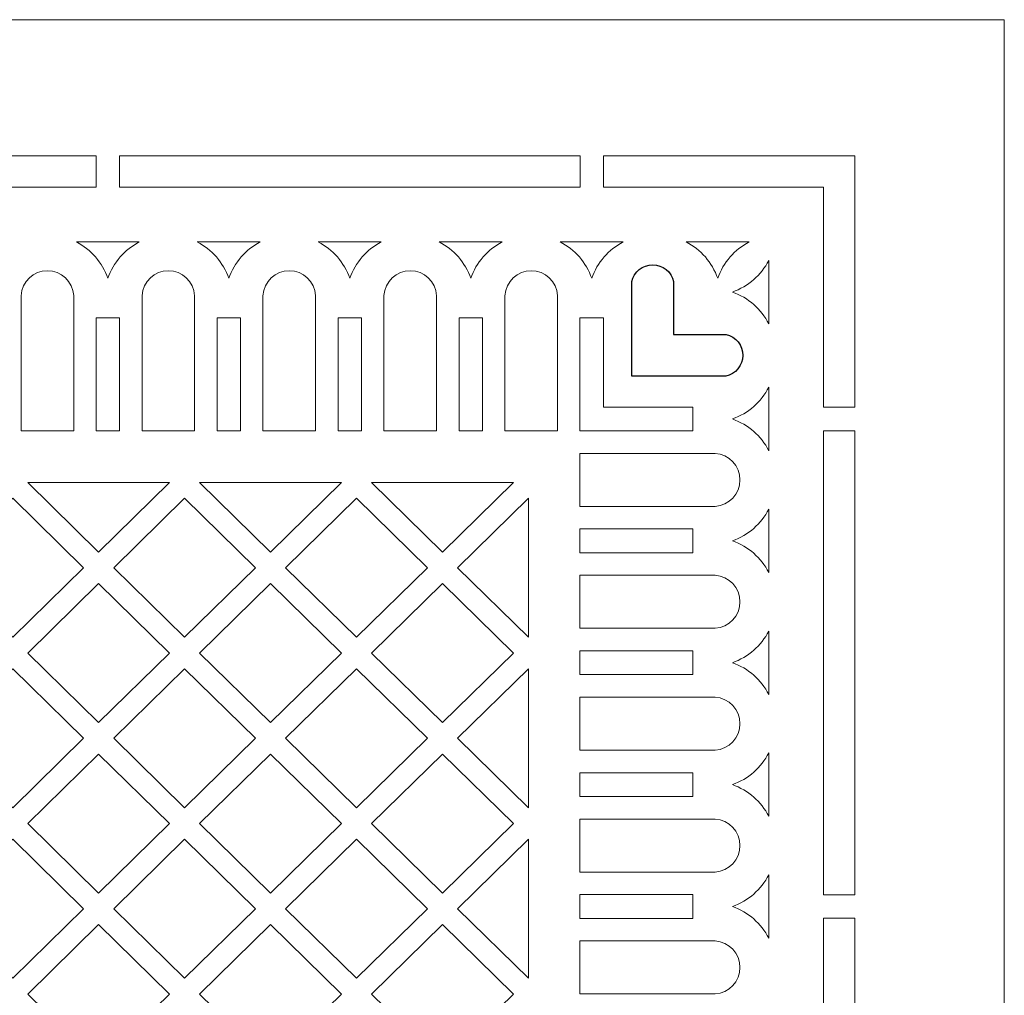
# Model space of a CAD drawing. Units: millimetres. Extents: x 94 to 196, y -115 to 131.
# Drawn here: x 149 to 196, y 85 to 131 of the extents above; entities that cross this region are included whole.
import ezdxf

# ---------------------------------------------------------------- set-up
doc = ezdxf.new("R2010")
doc.units = ezdxf.units.MM
doc.header["$MEASUREMENT"] = 0
doc.layers.add('layer 1', color=7, linetype='Continuous')

msp = doc.modelspace()

# ---------------------------------------------------------------- linework, layer by layer
at = {"layer": 'layer 1', "color": 250, "lineweight": 9}
for points, knots in [([(93.9536, -115.2691), (93.9536, -115.2691), (93.9536, 131.4093), (93.9536, 131.4093), (93.9536, 131.4093), (93.9536, 131.4093), (196.1699, 131.4093), (196.1699, 131.4093), (196.1699, 131.4093), (196.1699, 131.4093), (196.1699, -115.2691), (196.1699, -115.2691), (196.1699, -115.2691), (196.1699, -115.2691), (93.9536, -115.2691), (93.9536, -115.2691)], [0, 0, 0, 0, 0.2, 0.2, 0.2, 0.2, 0.4, 0.4, 0.4, 0.4, 0.6, 0.6, 0.6, 0.6, 1, 1, 1, 1]), ([(144.7165, 124.9068), (144.7165, 124.9068), (136.6307, 124.9068), (136.6307, 124.9068), (136.6307, 124.9068), (136.6307, 124.9068), (136.6307, 123.4098), (136.6307, 123.4098), (136.6307, 123.4098), (136.6307, 123.4098), (152.8088, 123.4098), (152.8088, 123.4098), (152.8088, 123.4098), (152.8088, 123.4098), (152.8088, 124.9068), (152.8088, 124.9068), (152.8088, 124.9068), (152.8088, 124.9068), (144.7228, 124.9068), (144.7228, 124.9068)], [0, 0, 0, 0, 0.1666667, 0.1666667, 0.1666667, 0.1666667, 0.3333333, 0.3333333, 0.3333333, 0.3333333, 0.5, 0.5, 0.5, 0.5, 0.6666667, 0.6666667, 0.6666667, 0.6666667, 1, 1, 1, 1]), ([(182.8868, 116.3823), (182.8868, 116.3823), (180.3813, 116.3788), (180.3813, 116.3788), (180.3813, 116.3788), (180.3813, 116.3788), (180.3813, 118.9025), (180.3813, 118.9025), (180.3813, 118.9025), (180.2798, 119.3719), (179.864, 119.7078), (179.383, 119.7078), (179.383, 119.7078), (178.9022, 119.7079), (178.4865, 119.3718), (178.3851, 118.9023), (178.3851, 118.9023), (178.3851, 118.9023), (178.3852, 114.3895), (178.3852, 114.3895), (178.3852, 114.3895), (178.3852, 114.3895), (182.8685, 114.3895), (182.8685, 114.3895), (182.8685, 114.3895), (183.3389, 114.4865), (183.6817, 114.8984), (183.6817, 115.3783), (183.6817, 115.3783), (183.6817, 115.8583), (183.3548, 116.2763), (182.8868, 116.3823)], [0, 0, 0, 0, 0.1111111, 0.1111111, 0.1111111, 0.1111111, 0.2222222, 0.2222222, 0.2222222, 0.2222222, 0.3333333, 0.3333333, 0.3333333, 0.3333333, 0.4444444, 0.4444444, 0.4444444, 0.4444444, 0.5555556, 0.5555556, 0.5555556, 0.5555556, 0.6666667, 0.6666667, 0.6666667, 0.6666667, 0.7777778, 0.7777778, 0.7777778, 0.7777778, 1, 1, 1, 1])]:
    msp.add_open_spline(points, degree=3, knots=knots, dxfattribs=at)
at = {"layer": 'layer 1', "color": 7, "lineweight": 9}
for points, knots in [([(164.9194, 123.4098), (164.9194, 123.4098), (153.9249, 123.4098), (153.9249, 123.4098), (153.9249, 123.4098), (153.9249, 123.4098), (153.9249, 124.9068), (153.9249, 124.9068), (153.9249, 124.9068), (153.9249, 124.9068), (175.9141, 124.9068), (175.9141, 124.9068), (175.9141, 124.9068), (175.9141, 124.9068), (175.9141, 123.4098), (175.9141, 123.4098), (175.9141, 123.4098), (175.9141, 123.4098), (164.9194, 123.4098), (164.9194, 123.4098)], [0, 0, 0, 0, 0.1666667, 0.1666667, 0.1666667, 0.1666667, 0.3333333, 0.3333333, 0.3333333, 0.3333333, 0.5, 0.5, 0.5, 0.5, 0.6666667, 0.6666667, 0.6666667, 0.6666667, 1, 1, 1, 1]), ([(189.0328, 123.9844), (189.0328, 123.9844), (189.0328, 124.9068), (189.0328, 124.9068), (189.0328, 124.9068), (189.0328, 124.9068), (177.0299, 124.9068), (177.0299, 124.9068), (177.0299, 124.9068), (177.0299, 124.9068), (177.0299, 123.4098), (177.0299, 123.4098), (177.0299, 123.4098), (177.0299, 123.4098), (187.5353, 123.4098), (187.5353, 123.4098), (187.5353, 123.4098), (187.5353, 123.4098), (187.5353, 112.907), (187.5353, 112.907), (187.5353, 112.907), (187.5353, 112.907), (189.0328, 112.907), (189.0328, 112.907), (189.0328, 112.907), (189.0328, 112.907), (189.0328, 123.9844), (189.0328, 123.9844)], [0, 0, 0, 0, 0.125, 0.125, 0.125, 0.125, 0.25, 0.25, 0.25, 0.25, 0.375, 0.375, 0.375, 0.375, 0.5, 0.5, 0.5, 0.5, 0.625, 0.625, 0.625, 0.625, 0.75, 0.75, 0.75, 0.75, 1, 1, 1, 1]), ([(153.3668, 119.0597), (153.6329, 119.8185), (154.1715, 120.4403), (154.8703, 120.7964), (154.8703, 120.7964), (154.8703, 120.7964), (151.8634, 120.7964), (151.8634, 120.7964), (151.8634, 120.7964), (152.5621, 120.4404), (153.101, 119.8184), (153.3668, 119.0597)], [0, 0, 0, 0, 0.25, 0.25, 0.25, 0.25, 0.5, 0.5, 0.5, 0.5, 1, 1, 1, 1]), ([(159.1432, 119.0597), (159.4091, 119.8185), (159.9477, 120.4403), (160.6467, 120.7964), (160.6467, 120.7964), (160.6467, 120.7964), (157.6395, 120.7964), (157.6395, 120.7964), (157.6395, 120.7964), (158.3383, 120.4404), (158.8772, 119.8184), (159.1432, 119.0597)], [0, 0, 0, 0, 0.25, 0.25, 0.25, 0.25, 0.5, 0.5, 0.5, 0.5, 1, 1, 1, 1]), ([(164.9194, 119.0597), (165.1852, 119.8185), (165.7242, 120.4403), (166.4229, 120.7964), (166.4229, 120.7964), (166.4229, 120.7964), (163.4157, 120.7964), (163.4157, 120.7964), (163.4157, 120.7964), (164.1148, 120.4404), (164.6534, 119.8184), (164.9194, 119.0597)], [0, 0, 0, 0, 0.25, 0.25, 0.25, 0.25, 0.5, 0.5, 0.5, 0.5, 1, 1, 1, 1]), ([(170.6958, 119.0597), (170.9618, 119.8185), (171.5004, 120.4403), (172.1994, 120.7964), (172.1994, 120.7964), (172.1994, 120.7964), (169.1922, 120.7964), (169.1922, 120.7964), (169.1922, 120.7964), (169.8909, 120.4404), (170.4299, 119.8184), (170.6958, 119.0597)], [0, 0, 0, 0, 0.25, 0.25, 0.25, 0.25, 0.5, 0.5, 0.5, 0.5, 1, 1, 1, 1]), ([(176.4719, 119.0597), (176.7379, 119.8185), (177.2767, 120.4403), (177.9756, 120.7964), (177.9756, 120.7964), (177.9756, 120.7964), (174.9684, 120.7964), (174.9684, 120.7964), (174.9684, 120.7964), (175.6674, 120.4404), (176.2061, 119.8184), (176.4719, 119.0597)], [0, 0, 0, 0, 0.25, 0.25, 0.25, 0.25, 0.5, 0.5, 0.5, 0.5, 1, 1, 1, 1]), ([(182.4862, 119.0597), (182.7522, 119.8185), (183.2909, 120.4403), (183.9895, 120.7964), (183.9895, 120.7964), (183.9895, 120.7964), (180.9828, 120.7964), (180.9828, 120.7964), (180.9828, 120.7964), (181.6815, 120.4404), (182.22, 119.8184), (182.4862, 119.0597)], [0, 0, 0, 0, 0.25, 0.25, 0.25, 0.25, 0.5, 0.5, 0.5, 0.5, 1, 1, 1, 1]), ([(183.1852, 118.4043), (183.944, 118.6721), (184.5661, 119.2146), (184.9218, 119.9185), (184.9218, 119.9185), (184.9218, 119.9185), (184.9219, 116.8892), (184.9219, 116.8892), (184.9219, 116.8892), (184.5661, 117.5934), (183.944, 118.1357), (183.1852, 118.4043)], [0, 0, 0, 0, 0.25, 0.25, 0.25, 0.25, 0.5, 0.5, 0.5, 0.5, 1, 1, 1, 1]), ([(151.7357, 118.2318), (151.6913, 118.9136), (151.1375, 119.4386), (150.4786, 119.424), (150.4786, 119.424), (149.8196, 119.4387), (149.2659, 118.9134), (149.2219, 118.2317), (149.2219, 118.2317), (149.2219, 118.2317), (149.2219, 111.771), (149.2219, 111.771), (149.2219, 111.771), (149.2219, 111.771), (151.7357, 111.771), (151.7357, 111.771), (151.7357, 111.771), (151.7357, 111.771), (151.7357, 118.2318), (151.7357, 118.2318)], [0, 0, 0, 0, 0.1666667, 0.1666667, 0.1666667, 0.1666667, 0.3333333, 0.3333333, 0.3333333, 0.3333333, 0.5, 0.5, 0.5, 0.5, 0.6666667, 0.6666667, 0.6666667, 0.6666667, 1, 1, 1, 1]), ([(154.9982, 118.2318), (155.0426, 118.9136), (155.5959, 119.4386), (156.2547, 119.424), (156.2547, 119.424), (156.9141, 119.4387), (157.4676, 118.9134), (157.5117, 118.2317), (157.5117, 118.2317), (157.5117, 118.2317), (157.5117, 111.771), (157.5117, 111.771), (157.5117, 111.771), (157.5117, 111.771), (154.9982, 111.771), (154.9982, 111.771), (154.9982, 111.771), (154.9982, 111.771), (154.9982, 118.2318), (154.9982, 118.2318)], [0, 0, 0, 0, 0.1666667, 0.1666667, 0.1666667, 0.1666667, 0.3333333, 0.3333333, 0.3333333, 0.3333333, 0.5, 0.5, 0.5, 0.5, 0.6666667, 0.6666667, 0.6666667, 0.6666667, 1, 1, 1, 1]), ([(163.2879, 118.2318), (163.2441, 118.9136), (162.6902, 119.4386), (162.0313, 119.424), (162.0313, 119.424), (161.3723, 119.4387), (160.8186, 118.9134), (160.7743, 118.2317), (160.7743, 118.2317), (160.7743, 118.2317), (160.7744, 111.771), (160.7744, 111.771), (160.7744, 111.771), (160.7744, 111.771), (163.2879, 111.771), (163.2879, 111.771), (163.2879, 111.771), (163.2879, 111.771), (163.2879, 118.2318), (163.2879, 118.2318)], [0, 0, 0, 0, 0.1666667, 0.1666667, 0.1666667, 0.1666667, 0.3333333, 0.3333333, 0.3333333, 0.3333333, 0.5, 0.5, 0.5, 0.5, 0.6666667, 0.6666667, 0.6666667, 0.6666667, 1, 1, 1, 1]), ([(166.5506, 118.2318), (166.5948, 118.9136), (167.1487, 119.4386), (167.8074, 119.424), (167.8074, 119.424), (168.4665, 119.4387), (169.0203, 118.9134), (169.0644, 118.2317), (169.0644, 118.2317), (169.0644, 118.2317), (169.0645, 111.771), (169.0645, 111.771), (169.0645, 111.771), (169.0645, 111.771), (166.5506, 111.771), (166.5506, 111.771), (166.5506, 111.771), (166.5506, 111.771), (166.5506, 118.2318), (166.5506, 118.2318)], [0, 0, 0, 0, 0.1666667, 0.1666667, 0.1666667, 0.1666667, 0.3333333, 0.3333333, 0.3333333, 0.3333333, 0.5, 0.5, 0.5, 0.5, 0.6666667, 0.6666667, 0.6666667, 0.6666667, 1, 1, 1, 1]), ([(174.8409, 118.2318), (174.7965, 118.9136), (174.2428, 119.4386), (173.5838, 119.424), (173.5838, 119.424), (172.9249, 119.4387), (172.371, 118.9134), (172.3272, 118.2317), (172.3272, 118.2317), (172.3272, 118.2317), (172.3273, 111.771), (172.3273, 111.771), (172.3273, 111.771), (172.3273, 111.771), (174.8409, 111.771), (174.8409, 111.771), (174.8409, 111.771), (174.8409, 111.771), (174.8409, 118.2318), (174.8409, 118.2318)], [0, 0, 0, 0, 0.1666667, 0.1666667, 0.1666667, 0.1666667, 0.3333333, 0.3333333, 0.3333333, 0.3333333, 0.5, 0.5, 0.5, 0.5, 0.6666667, 0.6666667, 0.6666667, 0.6666667, 1, 1, 1, 1]), ([(152.8054, 117.1779), (152.8054, 117.1779), (153.9285, 117.1779), (153.9285, 117.1779), (153.9285, 117.1779), (153.9285, 117.1779), (153.9285, 111.771), (153.9285, 111.771), (153.9285, 111.771), (153.9285, 111.771), (152.8054, 111.771), (152.8054, 111.771), (152.8054, 111.771), (152.8054, 111.771), (152.8054, 117.1779), (152.8054, 117.1779)], [0, 0, 0, 0, 0.2, 0.2, 0.2, 0.2, 0.4, 0.4, 0.4, 0.4, 0.6, 0.6, 0.6, 0.6, 1, 1, 1, 1]), ([(158.5816, 117.1779), (158.5816, 117.1779), (159.7046, 117.1779), (159.7046, 117.1779), (159.7046, 117.1779), (159.7046, 117.1779), (159.7046, 111.771), (159.7046, 111.771), (159.7046, 111.771), (159.7046, 111.771), (158.5816, 111.771), (158.5816, 111.771), (158.5816, 111.771), (158.5816, 111.771), (158.5816, 117.1779), (158.5816, 117.1779)], [0, 0, 0, 0, 0.2, 0.2, 0.2, 0.2, 0.4, 0.4, 0.4, 0.4, 0.6, 0.6, 0.6, 0.6, 1, 1, 1, 1]), ([(164.3578, 117.1779), (164.3578, 117.1779), (165.4812, 117.1779), (165.4812, 117.1779), (165.4812, 117.1779), (165.4812, 117.1779), (165.4812, 111.771), (165.4812, 111.771), (165.4812, 111.771), (165.4812, 111.771), (164.3578, 111.771), (164.3578, 111.771), (164.3578, 111.771), (164.3578, 111.771), (164.3578, 117.1779), (164.3578, 117.1779)], [0, 0, 0, 0, 0.2, 0.2, 0.2, 0.2, 0.4, 0.4, 0.4, 0.4, 0.6, 0.6, 0.6, 0.6, 1, 1, 1, 1]), ([(170.1341, 117.1779), (170.1341, 117.1779), (171.2573, 117.1779), (171.2573, 117.1779), (171.2573, 117.1779), (171.2573, 117.1779), (171.2573, 111.771), (171.2573, 111.771), (171.2573, 111.771), (171.2573, 111.771), (170.1341, 111.771), (170.1341, 111.771), (170.1341, 111.771), (170.1341, 111.771), (170.1341, 117.1779), (170.1341, 117.1779)], [0, 0, 0, 0, 0.2, 0.2, 0.2, 0.2, 0.4, 0.4, 0.4, 0.4, 0.6, 0.6, 0.6, 0.6, 1, 1, 1, 1]), ([(181.3034, 112.3442), (181.3034, 112.3442), (181.3034, 112.907), (181.3034, 112.907), (181.3034, 112.907), (181.3034, 112.907), (177.0299, 112.907), (177.0299, 112.907), (177.0299, 112.907), (177.0299, 112.907), (177.0299, 117.1779), (177.0299, 117.1779), (177.0299, 117.1779), (177.0299, 117.1779), (175.9105, 117.1779), (175.9105, 117.1779), (175.9105, 117.1779), (175.9105, 117.1779), (175.9105, 111.7788), (175.9105, 111.7788), (175.9105, 111.7788), (175.9105, 111.7788), (181.3034, 111.7788), (181.3034, 111.7788), (181.3034, 111.7788), (181.3034, 111.7788), (181.3034, 112.3442), (181.3034, 112.3442)], [0, 0, 0, 0, 0.125, 0.125, 0.125, 0.125, 0.25, 0.25, 0.25, 0.25, 0.375, 0.375, 0.375, 0.375, 0.5, 0.5, 0.5, 0.5, 0.625, 0.625, 0.625, 0.625, 0.75, 0.75, 0.75, 0.75, 1, 1, 1, 1]), ([(183.1852, 112.3442), (183.944, 112.612), (184.5661, 113.1551), (184.9218, 113.8591), (184.9218, 113.8591), (184.9218, 113.8591), (184.9219, 110.8298), (184.9219, 110.8298), (184.9219, 110.8298), (184.5661, 111.5338), (183.944, 112.0764), (183.1852, 112.3442)], [0, 0, 0, 0, 0.25, 0.25, 0.25, 0.25, 0.5, 0.5, 0.5, 0.5, 1, 1, 1, 1]), ([(187.5353, 100.7049), (187.5353, 100.7049), (187.5353, 89.6273), (187.5353, 89.6273), (187.5353, 89.6273), (187.5353, 89.6273), (189.0328, 89.6273), (189.0328, 89.6273), (189.0328, 89.6273), (189.0328, 89.6273), (189.0328, 111.782), (189.0328, 111.782), (189.0328, 111.782), (189.0328, 111.782), (187.5353, 111.782), (187.5353, 111.782), (187.5353, 111.782), (187.5353, 111.782), (187.5353, 100.7049), (187.5353, 100.7049)], [0, 0, 0, 0, 0.1666667, 0.1666667, 0.1666667, 0.1666667, 0.3333333, 0.3333333, 0.3333333, 0.3333333, 0.5, 0.5, 0.5, 0.5, 0.6666667, 0.6666667, 0.6666667, 0.6666667, 1, 1, 1, 1]), ([(182.3572, 110.7005), (183.0387, 110.6559), (183.564, 110.0981), (183.5494, 109.4343), (183.5494, 109.4343), (183.564, 108.7701), (183.0387, 108.2123), (182.3571, 108.1677), (182.3571, 108.1677), (182.3571, 108.1677), (175.8964, 108.1678), (175.8964, 108.1678), (175.8964, 108.1678), (175.8964, 108.1678), (175.8964, 110.7005), (175.8964, 110.7005), (175.8964, 110.7005), (175.8964, 110.7005), (182.3572, 110.7005), (182.3572, 110.7005)], [0, 0, 0, 0, 0.1666667, 0.1666667, 0.1666667, 0.1666667, 0.3333333, 0.3333333, 0.3333333, 0.3333333, 0.5, 0.5, 0.5, 0.5, 0.6666667, 0.6666667, 0.6666667, 0.6666667, 1, 1, 1, 1]), ([(149.5414, 109.3078), (149.5414, 109.3078), (152.9275, 105.9885), (152.9275, 105.9885), (152.9275, 105.9885), (152.9275, 105.9885), (156.3129, 109.3078), (156.3129, 109.3078), (156.3129, 109.3078), (156.3129, 109.3078), (149.5414, 109.3078), (149.5414, 109.3078)], [0, 0, 0, 0, 0.25, 0.25, 0.25, 0.25, 0.5, 0.5, 0.5, 0.5, 1, 1, 1, 1]), ([(164.5206, 109.3078), (164.5206, 109.3078), (161.1349, 105.9885), (161.1349, 105.9885), (161.1349, 105.9885), (161.1349, 105.9885), (157.749, 109.3078), (157.749, 109.3078), (157.749, 109.3078), (157.749, 109.3078), (164.5206, 109.3078), (164.5206, 109.3078)], [0, 0, 0, 0, 0.25, 0.25, 0.25, 0.25, 0.5, 0.5, 0.5, 0.5, 1, 1, 1, 1]), ([(172.728, 109.3078), (172.728, 109.3078), (169.3425, 105.9885), (169.3425, 105.9885), (169.3425, 105.9885), (169.3425, 105.9885), (165.9566, 109.3078), (165.9566, 109.3078), (165.9566, 109.3078), (165.9566, 109.3078), (172.728, 109.3078), (172.728, 109.3078)], [0, 0, 0, 0, 0.25, 0.25, 0.25, 0.25, 0.5, 0.5, 0.5, 0.5, 1, 1, 1, 1]), ([(152.2093, 105.2379), (152.2093, 105.2379), (148.8237, 108.5574), (148.8237, 108.5574), (148.8237, 108.5574), (148.8237, 108.5574), (145.4377, 105.2379), (145.4377, 105.2379), (145.4377, 105.2379), (145.4377, 105.2379), (148.8237, 101.9179), (148.8237, 101.9179), (148.8237, 101.9179), (148.8237, 101.9179), (152.2093, 105.2379), (152.2093, 105.2379)], [0, 0, 0, 0, 0.2, 0.2, 0.2, 0.2, 0.4, 0.4, 0.4, 0.4, 0.6, 0.6, 0.6, 0.6, 1, 1, 1, 1]), ([(160.4168, 105.2379), (160.4168, 105.2379), (157.031, 108.5574), (157.031, 108.5574), (157.031, 108.5574), (157.031, 108.5574), (153.6453, 105.2379), (153.6453, 105.2379), (153.6453, 105.2379), (153.6453, 105.2379), (157.031, 101.9179), (157.031, 101.9179), (157.031, 101.9179), (157.031, 101.9179), (160.4168, 105.2379), (160.4168, 105.2379)], [0, 0, 0, 0, 0.2, 0.2, 0.2, 0.2, 0.4, 0.4, 0.4, 0.4, 0.6, 0.6, 0.6, 0.6, 1, 1, 1, 1]), ([(168.6245, 105.2379), (168.6245, 105.2379), (165.2386, 108.5574), (165.2386, 108.5574), (165.2386, 108.5574), (165.2386, 108.5574), (161.8529, 105.2379), (161.8529, 105.2379), (161.8529, 105.2379), (161.8529, 105.2379), (165.2386, 101.9179), (165.2386, 101.9179), (165.2386, 101.9179), (165.2386, 101.9179), (168.6245, 105.2379), (168.6245, 105.2379)], [0, 0, 0, 0, 0.2, 0.2, 0.2, 0.2, 0.4, 0.4, 0.4, 0.4, 0.6, 0.6, 0.6, 0.6, 1, 1, 1, 1]), ([(173.4462, 108.5574), (173.4462, 108.5574), (173.4462, 101.9179), (173.4462, 101.9179), (173.4462, 101.9179), (173.4462, 101.9179), (170.0604, 105.2379), (170.0604, 105.2379), (170.0604, 105.2379), (170.0604, 105.2379), (173.4462, 108.5574), (173.4462, 108.5574)], [0, 0, 0, 0, 0.25, 0.25, 0.25, 0.25, 0.5, 0.5, 0.5, 0.5, 1, 1, 1, 1]), ([(183.1852, 106.525), (183.944, 106.7928), (184.5661, 107.3358), (184.9218, 108.0397), (184.9218, 108.0397), (184.9218, 108.0397), (184.9219, 105.0097), (184.9219, 105.0097), (184.9219, 105.0097), (184.5661, 105.7137), (183.944, 106.2568), (183.1852, 106.525)], [0, 0, 0, 0, 0.25, 0.25, 0.25, 0.25, 0.5, 0.5, 0.5, 0.5, 1, 1, 1, 1]), ([(181.3034, 105.9586), (181.3034, 105.9586), (181.3034, 107.0904), (181.3034, 107.0904), (181.3034, 107.0904), (181.3034, 107.0904), (175.8964, 107.0904), (175.8964, 107.0904), (175.8964, 107.0904), (175.8964, 107.0904), (175.8964, 105.9586), (175.8964, 105.9586), (175.8964, 105.9586), (175.8964, 105.9586), (181.3034, 105.9586), (181.3034, 105.9586)], [0, 0, 0, 0, 0.2, 0.2, 0.2, 0.2, 0.4, 0.4, 0.4, 0.4, 0.6, 0.6, 0.6, 0.6, 1, 1, 1, 1]), ([(182.3572, 102.3485), (183.0387, 102.393), (183.564, 102.9507), (183.5494, 103.6142), (183.5494, 103.6142), (183.564, 104.2786), (183.0387, 104.8365), (182.3571, 104.8809), (182.3571, 104.8809), (182.3571, 104.8809), (175.8964, 104.881), (175.8964, 104.881), (175.8964, 104.881), (175.8964, 104.881), (175.8964, 102.3485), (175.8964, 102.3485), (175.8964, 102.3485), (175.8964, 102.3485), (182.3572, 102.3485), (182.3572, 102.3485)], [0, 0, 0, 0, 0.1666667, 0.1666667, 0.1666667, 0.1666667, 0.3333333, 0.3333333, 0.3333333, 0.3333333, 0.5, 0.5, 0.5, 0.5, 0.6666667, 0.6666667, 0.6666667, 0.6666667, 1, 1, 1, 1]), ([(156.3129, 101.1666), (156.3129, 101.1666), (152.9275, 104.4866), (152.9275, 104.4866), (152.9275, 104.4866), (152.9275, 104.4866), (149.5414, 101.1666), (149.5414, 101.1666), (149.5414, 101.1666), (149.5414, 101.1666), (152.9275, 97.8473), (152.9275, 97.8473), (152.9275, 97.8473), (152.9275, 97.8473), (156.3129, 101.1666), (156.3129, 101.1666)], [0, 0, 0, 0, 0.2, 0.2, 0.2, 0.2, 0.4, 0.4, 0.4, 0.4, 0.6, 0.6, 0.6, 0.6, 1, 1, 1, 1]), ([(157.749, 101.1666), (157.749, 101.1666), (161.1349, 104.4866), (161.1349, 104.4866), (161.1349, 104.4866), (161.1349, 104.4866), (164.5206, 101.1666), (164.5206, 101.1666), (164.5206, 101.1666), (164.5206, 101.1666), (161.1349, 97.8473), (161.1349, 97.8473), (161.1349, 97.8473), (161.1349, 97.8473), (157.749, 101.1666), (157.749, 101.1666)], [0, 0, 0, 0, 0.2, 0.2, 0.2, 0.2, 0.4, 0.4, 0.4, 0.4, 0.6, 0.6, 0.6, 0.6, 1, 1, 1, 1]), ([(172.728, 101.1666), (172.728, 101.1666), (169.3425, 97.8473), (169.3425, 97.8473), (169.3425, 97.8473), (169.3425, 97.8473), (165.9566, 101.1666), (165.9566, 101.1666), (165.9566, 101.1666), (165.9566, 101.1666), (169.3425, 104.4866), (169.3425, 104.4866), (169.3425, 104.4866), (169.3425, 104.4866), (172.728, 101.1666), (172.728, 101.1666)], [0, 0, 0, 0, 0.2, 0.2, 0.2, 0.2, 0.4, 0.4, 0.4, 0.4, 0.6, 0.6, 0.6, 0.6, 1, 1, 1, 1]), ([(183.1852, 100.7049), (183.944, 100.9725), (184.5661, 101.5156), (184.9218, 102.2196), (184.9218, 102.2196), (184.9218, 102.2196), (184.9219, 99.1895), (184.9219, 99.1895), (184.9219, 99.1895), (184.5661, 99.8936), (183.944, 100.4367), (183.1852, 100.7049)], [0, 0, 0, 0, 0.25, 0.25, 0.25, 0.25, 0.5, 0.5, 0.5, 0.5, 1, 1, 1, 1]), ([(181.3034, 100.1392), (181.3034, 100.1392), (181.3034, 101.2704), (181.3034, 101.2704), (181.3034, 101.2704), (181.3034, 101.2704), (175.8964, 101.2704), (175.8964, 101.2704), (175.8964, 101.2704), (175.8964, 101.2704), (175.8964, 100.1392), (175.8964, 100.1392), (175.8964, 100.1392), (175.8964, 100.1392), (181.3034, 100.1392), (181.3034, 100.1392)], [0, 0, 0, 0, 0.2, 0.2, 0.2, 0.2, 0.4, 0.4, 0.4, 0.4, 0.6, 0.6, 0.6, 0.6, 1, 1, 1, 1]), ([(152.2093, 97.0959), (152.2093, 97.0959), (148.8237, 100.4152), (148.8237, 100.4152), (148.8237, 100.4152), (148.8237, 100.4152), (145.4377, 97.0959), (145.4377, 97.0959), (145.4377, 97.0959), (145.4377, 97.0959), (148.8237, 93.7765), (148.8237, 93.7765), (148.8237, 93.7765), (148.8237, 93.7765), (152.2093, 97.0959), (152.2093, 97.0959)], [0, 0, 0, 0, 0.2, 0.2, 0.2, 0.2, 0.4, 0.4, 0.4, 0.4, 0.6, 0.6, 0.6, 0.6, 1, 1, 1, 1]), ([(160.4168, 97.0959), (160.4168, 97.0959), (157.031, 100.4152), (157.031, 100.4152), (157.031, 100.4152), (157.031, 100.4152), (153.6453, 97.0959), (153.6453, 97.0959), (153.6453, 97.0959), (153.6453, 97.0959), (157.031, 93.7765), (157.031, 93.7765), (157.031, 93.7765), (157.031, 93.7765), (160.4168, 97.0959), (160.4168, 97.0959)], [0, 0, 0, 0, 0.2, 0.2, 0.2, 0.2, 0.4, 0.4, 0.4, 0.4, 0.6, 0.6, 0.6, 0.6, 1, 1, 1, 1]), ([(168.6245, 97.0959), (168.6245, 97.0959), (165.2386, 100.4152), (165.2386, 100.4152), (165.2386, 100.4152), (165.2386, 100.4152), (161.8529, 97.0959), (161.8529, 97.0959), (161.8529, 97.0959), (161.8529, 97.0959), (165.2386, 93.7765), (165.2386, 93.7765), (165.2386, 93.7765), (165.2386, 93.7765), (168.6245, 97.0959), (168.6245, 97.0959)], [0, 0, 0, 0, 0.2, 0.2, 0.2, 0.2, 0.4, 0.4, 0.4, 0.4, 0.6, 0.6, 0.6, 0.6, 1, 1, 1, 1]), ([(170.0604, 97.0959), (170.0604, 97.0959), (173.4462, 100.4152), (173.4462, 100.4152), (173.4462, 100.4152), (173.4462, 100.4152), (173.4462, 93.7765), (173.4462, 93.7765), (173.4462, 93.7765), (173.4462, 93.7765), (170.0604, 97.0959), (170.0604, 97.0959)], [0, 0, 0, 0, 0.25, 0.25, 0.25, 0.25, 0.5, 0.5, 0.5, 0.5, 1, 1, 1, 1]), ([(182.3572, 99.0609), (183.0387, 99.0166), (183.564, 98.4584), (183.5494, 97.7949), (183.5494, 97.7949), (183.564, 97.1306), (183.0387, 96.5728), (182.3571, 96.5282), (182.3571, 96.5282), (182.3571, 96.5282), (175.8964, 96.5282), (175.8964, 96.5282), (175.8964, 96.5282), (175.8964, 96.5282), (175.8964, 99.0609), (175.8964, 99.0609), (175.8964, 99.0609), (175.8964, 99.0609), (182.3572, 99.0609), (182.3572, 99.0609)], [0, 0, 0, 0, 0.1666667, 0.1666667, 0.1666667, 0.1666667, 0.3333333, 0.3333333, 0.3333333, 0.3333333, 0.5, 0.5, 0.5, 0.5, 0.6666667, 0.6666667, 0.6666667, 0.6666667, 1, 1, 1, 1]), ([(183.1852, 94.8846), (183.944, 95.1524), (184.5661, 95.6955), (184.9218, 96.3995), (184.9218, 96.3995), (184.9218, 96.3995), (184.9219, 93.3704), (184.9219, 93.3704), (184.9219, 93.3704), (184.5661, 94.0742), (183.944, 94.6167), (183.1852, 94.8846)], [0, 0, 0, 0, 0.25, 0.25, 0.25, 0.25, 0.5, 0.5, 0.5, 0.5, 1, 1, 1, 1]), ([(156.3129, 93.0252), (156.3129, 93.0252), (152.9275, 96.3454), (152.9275, 96.3454), (152.9275, 96.3454), (152.9275, 96.3454), (149.5414, 93.0252), (149.5414, 93.0252), (149.5414, 93.0252), (149.5414, 93.0252), (152.9275, 89.7057), (152.9275, 89.7057), (152.9275, 89.7057), (152.9275, 89.7057), (156.3129, 93.0252), (156.3129, 93.0252)], [0, 0, 0, 0, 0.2, 0.2, 0.2, 0.2, 0.4, 0.4, 0.4, 0.4, 0.6, 0.6, 0.6, 0.6, 1, 1, 1, 1]), ([(157.749, 93.0252), (157.749, 93.0252), (161.1349, 96.3454), (161.1349, 96.3454), (161.1349, 96.3454), (161.1349, 96.3454), (164.5206, 93.0252), (164.5206, 93.0252), (164.5206, 93.0252), (164.5206, 93.0252), (161.1349, 89.7057), (161.1349, 89.7057), (161.1349, 89.7057), (161.1349, 89.7057), (157.749, 93.0252), (157.749, 93.0252)], [0, 0, 0, 0, 0.2, 0.2, 0.2, 0.2, 0.4, 0.4, 0.4, 0.4, 0.6, 0.6, 0.6, 0.6, 1, 1, 1, 1]), ([(172.728, 93.0252), (172.728, 93.0252), (169.3425, 96.3454), (169.3425, 96.3454), (169.3425, 96.3454), (169.3425, 96.3454), (165.9566, 93.0252), (165.9566, 93.0252), (165.9566, 93.0252), (165.9566, 93.0252), (169.3425, 89.7057), (169.3425, 89.7057), (169.3425, 89.7057), (169.3425, 89.7057), (172.728, 93.0252), (172.728, 93.0252)], [0, 0, 0, 0, 0.2, 0.2, 0.2, 0.2, 0.4, 0.4, 0.4, 0.4, 0.6, 0.6, 0.6, 0.6, 1, 1, 1, 1]), ([(181.3034, 94.3191), (181.3034, 94.3191), (181.3034, 95.4508), (181.3034, 95.4508), (181.3034, 95.4508), (181.3034, 95.4508), (175.8964, 95.4508), (175.8964, 95.4508), (175.8964, 95.4508), (175.8964, 95.4508), (175.8964, 94.3191), (175.8964, 94.3191), (175.8964, 94.3191), (175.8964, 94.3191), (181.3034, 94.3191), (181.3034, 94.3191)], [0, 0, 0, 0, 0.2, 0.2, 0.2, 0.2, 0.4, 0.4, 0.4, 0.4, 0.6, 0.6, 0.6, 0.6, 1, 1, 1, 1]), ([(182.3572, 90.7086), (183.0387, 90.7528), (183.564, 91.3113), (183.5494, 91.9747), (183.5494, 91.9747), (183.564, 92.6391), (183.0387, 93.1969), (182.3571, 93.2415), (182.3571, 93.2415), (182.3571, 93.2415), (175.8964, 93.2415), (175.8964, 93.2415), (175.8964, 93.2415), (175.8964, 93.2415), (175.8964, 90.7086), (175.8964, 90.7086), (175.8964, 90.7086), (175.8964, 90.7086), (182.3572, 90.7086), (182.3572, 90.7086)], [0, 0, 0, 0, 0.1666667, 0.1666667, 0.1666667, 0.1666667, 0.3333333, 0.3333333, 0.3333333, 0.3333333, 0.5, 0.5, 0.5, 0.5, 0.6666667, 0.6666667, 0.6666667, 0.6666667, 1, 1, 1, 1]), ([(152.2093, 88.9546), (152.2093, 88.9546), (148.8237, 92.2746), (148.8237, 92.2746), (148.8237, 92.2746), (148.8237, 92.2746), (145.4377, 88.9546), (145.4377, 88.9546), (145.4377, 88.9546), (145.4377, 88.9546), (148.8237, 85.6351), (148.8237, 85.6351), (148.8237, 85.6351), (148.8237, 85.6351), (152.2093, 88.9546), (152.2093, 88.9546)], [0, 0, 0, 0, 0.2, 0.2, 0.2, 0.2, 0.4, 0.4, 0.4, 0.4, 0.6, 0.6, 0.6, 0.6, 1, 1, 1, 1]), ([(160.4168, 88.9546), (160.4168, 88.9546), (157.031, 92.2746), (157.031, 92.2746), (157.031, 92.2746), (157.031, 92.2746), (153.6453, 88.9546), (153.6453, 88.9546), (153.6453, 88.9546), (153.6453, 88.9546), (157.031, 85.6351), (157.031, 85.6351), (157.031, 85.6351), (157.031, 85.6351), (160.4168, 88.9546), (160.4168, 88.9546)], [0, 0, 0, 0, 0.2, 0.2, 0.2, 0.2, 0.4, 0.4, 0.4, 0.4, 0.6, 0.6, 0.6, 0.6, 1, 1, 1, 1]), ([(168.6245, 88.9546), (168.6245, 88.9546), (165.2386, 92.2746), (165.2386, 92.2746), (165.2386, 92.2746), (165.2386, 92.2746), (161.8529, 88.9546), (161.8529, 88.9546), (161.8529, 88.9546), (161.8529, 88.9546), (165.2386, 85.6351), (165.2386, 85.6351), (165.2386, 85.6351), (165.2386, 85.6351), (168.6245, 88.9546), (168.6245, 88.9546)], [0, 0, 0, 0, 0.2, 0.2, 0.2, 0.2, 0.4, 0.4, 0.4, 0.4, 0.6, 0.6, 0.6, 0.6, 1, 1, 1, 1]), ([(170.0604, 88.9546), (170.0604, 88.9546), (173.4462, 92.2746), (173.4462, 92.2746), (173.4462, 92.2746), (173.4462, 92.2746), (173.4462, 85.6351), (173.4462, 85.6351), (173.4462, 85.6351), (173.4462, 85.6351), (170.0604, 88.9546), (170.0604, 88.9546)], [0, 0, 0, 0, 0.25, 0.25, 0.25, 0.25, 0.5, 0.5, 0.5, 0.5, 1, 1, 1, 1]), ([(183.1852, 89.065), (183.944, 89.3329), (184.5661, 89.8762), (184.9218, 90.5802), (184.9218, 90.5802), (184.9218, 90.5802), (184.9219, 87.5503), (184.9219, 87.5503), (184.9219, 87.5503), (184.5661, 88.2541), (183.944, 88.7972), (183.1852, 89.065)], [0, 0, 0, 0, 0.25, 0.25, 0.25, 0.25, 0.5, 0.5, 0.5, 0.5, 1, 1, 1, 1]), ([(181.3034, 88.499), (181.3034, 88.499), (181.3034, 89.6307), (181.3034, 89.6307), (181.3034, 89.6307), (181.3034, 89.6307), (175.8964, 89.6307), (175.8964, 89.6307), (175.8964, 89.6307), (175.8964, 89.6307), (175.8964, 88.499), (175.8964, 88.499), (175.8964, 88.499), (175.8964, 88.499), (181.3034, 88.499), (181.3034, 88.499)], [0, 0, 0, 0, 0.2, 0.2, 0.2, 0.2, 0.4, 0.4, 0.4, 0.4, 0.6, 0.6, 0.6, 0.6, 1, 1, 1, 1]), ([(189.0328, 88.5023), (189.0328, 88.5023), (187.5353, 88.5023), (187.5353, 88.5023), (187.5353, 88.5023), (187.5353, 88.5023), (187.5353, 66.3481), (187.5353, 66.3481), (187.5353, 66.3481), (187.5353, 66.3481), (189.0328, 66.3481), (189.0328, 66.3481), (189.0328, 66.3481), (189.0328, 66.3481), (189.0328, 88.5023), (189.0328, 88.5023)], [0, 0, 0, 0, 0.2, 0.2, 0.2, 0.2, 0.4, 0.4, 0.4, 0.4, 0.6, 0.6, 0.6, 0.6, 1, 1, 1, 1]), ([(156.3129, 84.884), (156.3129, 84.884), (152.9275, 88.204), (152.9275, 88.204), (152.9275, 88.204), (152.9275, 88.204), (149.5414, 84.884), (149.5414, 84.884), (149.5414, 84.884), (149.5414, 84.884), (152.9275, 81.5645), (152.9275, 81.5645), (152.9275, 81.5645), (152.9275, 81.5645), (156.3129, 84.884), (156.3129, 84.884)], [0, 0, 0, 0, 0.2, 0.2, 0.2, 0.2, 0.4, 0.4, 0.4, 0.4, 0.6, 0.6, 0.6, 0.6, 1, 1, 1, 1]), ([(157.749, 84.884), (157.749, 84.884), (161.1349, 88.204), (161.1349, 88.204), (161.1349, 88.204), (161.1349, 88.204), (164.5206, 84.884), (164.5206, 84.884), (164.5206, 84.884), (164.5206, 84.884), (161.1349, 81.5645), (161.1349, 81.5645), (161.1349, 81.5645), (161.1349, 81.5645), (157.749, 84.884), (157.749, 84.884)], [0, 0, 0, 0, 0.2, 0.2, 0.2, 0.2, 0.4, 0.4, 0.4, 0.4, 0.6, 0.6, 0.6, 0.6, 1, 1, 1, 1]), ([(172.728, 84.884), (172.728, 84.884), (169.3425, 81.5645), (169.3425, 81.5645), (169.3425, 81.5645), (169.3425, 81.5645), (165.9566, 84.884), (165.9566, 84.884), (165.9566, 84.884), (165.9566, 84.884), (169.3425, 88.204), (169.3425, 88.204), (169.3425, 88.204), (169.3425, 88.204), (172.728, 84.884), (172.728, 84.884)], [0, 0, 0, 0, 0.2, 0.2, 0.2, 0.2, 0.4, 0.4, 0.4, 0.4, 0.6, 0.6, 0.6, 0.6, 1, 1, 1, 1]), ([(182.3572, 87.4213), (183.0387, 87.3769), (183.564, 86.8189), (183.5494, 86.1546), (183.5494, 86.1546), (183.564, 85.4913), (183.0387, 84.9331), (182.3571, 84.8888), (182.3571, 84.8888), (182.3571, 84.8888), (175.8964, 84.8889), (175.8964, 84.8889), (175.8964, 84.8889), (175.8964, 84.8889), (175.8964, 87.4213), (175.8964, 87.4213), (175.8964, 87.4213), (175.8964, 87.4213), (182.3572, 87.4213), (182.3572, 87.4213)], [0, 0, 0, 0, 0.1666667, 0.1666667, 0.1666667, 0.1666667, 0.3333333, 0.3333333, 0.3333333, 0.3333333, 0.5, 0.5, 0.5, 0.5, 0.6666667, 0.6666667, 0.6666667, 0.6666667, 1, 1, 1, 1])]:
    msp.add_open_spline(points, degree=3, knots=knots, dxfattribs=at)
at = {"layer": 'layer 1', "color": 7}
msp.add_open_spline([(182.8868, 116.3823), (182.8868, 116.3823), (180.3813, 116.3788), (180.3813, 116.3788), (180.3813, 116.3788), (180.3813, 116.3788), (180.3813, 118.9025), (180.3813, 118.9025), (180.3813, 118.9025), (180.2798, 119.3719), (179.864, 119.7078), (179.383, 119.7078), (179.383, 119.7078), (178.9022, 119.7079), (178.4865, 119.3718), (178.3851, 118.9023), (178.3851, 118.9023), (178.3851, 118.9023), (178.3852, 114.3895), (178.3852, 114.3895), (178.3852, 114.3895), (178.3852, 114.3895), (182.8685, 114.3895), (182.8685, 114.3895), (182.8685, 114.3895), (183.3389, 114.4865), (183.6774, 114.8984), (183.6817, 115.3783), (183.6817, 115.3783), (183.686, 115.8583), (183.3548, 116.2763), (182.8868, 116.3823)], degree=3, knots=[0, 0, 0, 0, 0.1111111, 0.1111111, 0.1111111, 0.1111111, 0.2222222, 0.2222222, 0.2222222, 0.2222222, 0.3333333, 0.3333333, 0.3333333, 0.3333333, 0.4444444, 0.4444444, 0.4444444, 0.4444444, 0.5555556, 0.5555556, 0.5555556, 0.5555556, 0.6666667, 0.6666667, 0.6666667, 0.6666667, 0.7777778, 0.7777778, 0.7777778, 0.7777778, 1, 1, 1, 1], dxfattribs=at)

doc.saveas('drawing.dxf')
